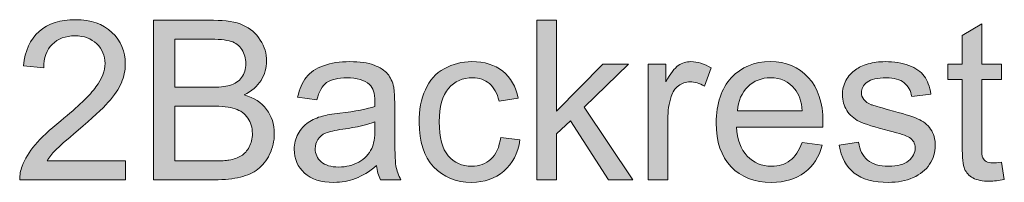
# Model space of a CAD drawing. Units: millimetres. Extents: x 0 to 1188, y 0 to 840.
# Drawn here: x 177 to 227, y 645 to 654 of the extents above; entities that cross this region are included whole.
import ezdxf

# ---------------------------------------------------------------- set-up
doc = ezdxf.new("R2010")
doc.units = ezdxf.units.MM
doc.header["$MEASUREMENT"] = 0
doc.layers.add('Capa 1', color=7, linetype='Continuous', lineweight=0)

# ---------------------------------------------------------------- blocks, each defined once
blk = doc.blocks.new('Block_15')
at = {"layer": 'Capa 1', "transparency": 33554687}
h = blk.add_hatch(color=7, dxfattribs=at)
h.dxf.hatch_style = 2
edge = h.paths.add_edge_path()
edge.add_spline(control_points=[(45.559, 161.603), (45.559, 161.603), (45.559, 161.365), (45.559, 161.365), (45.559, 161.365), (44.224, 161.365), (44.224, 161.365), (44.222, 161.425), (44.232, 161.482), (44.253, 161.537), (44.287, 161.628), (44.341, 161.718), (44.416, 161.806), (44.491, 161.894), (44.599, 161.996), (44.741, 162.112), (44.96, 162.292), (45.109, 162.434), (45.186, 162.54), (45.263, 162.645), (45.301, 162.744), (45.301, 162.838), (45.301, 162.936), (45.266, 163.019), (45.196, 163.087), (45.126, 163.154), (45.034, 163.188), (44.921, 163.188), (44.802, 163.188), (44.706, 163.152), (44.634, 163.08), (44.563, 163.009), (44.526, 162.91), (44.526, 162.783), (44.526, 162.783), (44.271, 162.809), (44.271, 162.809), (44.288, 162.999), (44.354, 163.144), (44.468, 163.244), (44.582, 163.344), (44.735, 163.393), (44.927, 163.393), (45.12, 163.393), (45.274, 163.34), (45.387, 163.232), (45.5, 163.125), (45.556, 162.991), (45.556, 162.832), (45.556, 162.752), (45.54, 162.672), (45.507, 162.594), (45.474, 162.516), (45.419, 162.434), (45.342, 162.347), (45.265, 162.261), (45.138, 162.143), (44.96, 161.992), (44.811, 161.867), (44.715, 161.782), (44.673, 161.738), (44.631, 161.693), (44.596, 161.648), (44.568, 161.603), (44.568, 161.603), (45.559, 161.603), (45.559, 161.603)], knot_values=[0, 0, 0, 0, 1, 1, 1, 2, 2, 2, 3, 3, 3, 4, 4, 4, 5, 5, 5, 6, 6, 6, 7, 7, 7, 8, 8, 8, 9, 9, 9, 10, 10, 10, 11, 11, 11, 12, 12, 12, 13, 13, 13, 14, 14, 14, 15, 15, 15, 16, 16, 16, 17, 17, 17, 18, 18, 18, 19, 19, 19, 20, 20, 20, 21, 21, 21, 22, 22, 22, 22], degree=3, periodic=0)
h = blk.add_hatch(color=7, dxfattribs=at)
h.dxf.hatch_style = 2
edge = h.paths.add_edge_path()
edge.add_spline(control_points=[(46.182, 161.603), (46.182, 161.603), (46.685, 161.603), (46.685, 161.603), (46.771, 161.603), (46.832, 161.607), (46.867, 161.613), (46.928, 161.624), (46.98, 161.642), (47.021, 161.668), (47.063, 161.694), (47.097, 161.731), (47.123, 161.78), (47.15, 161.829), (47.163, 161.886), (47.163, 161.95), (47.163, 162.026), (47.144, 162.091), (47.105, 162.147), (47.067, 162.203), (47.013, 162.241), (46.945, 162.264), (46.876, 162.287), (46.778, 162.298), (46.649, 162.298), (46.649, 162.298), (46.182, 162.298), (46.182, 162.298), (46.182, 162.298), (46.182, 161.603), (46.182, 161.603)], knot_values=[0, 0, 0, 0, 1, 1, 1, 2, 2, 2, 3, 3, 3, 4, 4, 4, 5, 5, 5, 6, 6, 6, 7, 7, 7, 8, 8, 8, 9, 9, 9, 10, 10, 10, 10], degree=3, periodic=0)
edge = h.paths.add_edge_path()
edge.add_spline(control_points=[(46.182, 162.536), (46.182, 162.536), (46.619, 162.536), (46.619, 162.536), (46.737, 162.536), (46.822, 162.544), (46.874, 162.56), (46.942, 162.58), (46.993, 162.613), (47.027, 162.66), (47.062, 162.707), (47.079, 162.766), (47.079, 162.837), (47.079, 162.904), (47.063, 162.963), (47.031, 163.014), (46.999, 163.065), (46.953, 163.1), (46.893, 163.118), (46.833, 163.137), (46.731, 163.147), (46.586, 163.147), (46.586, 163.147), (46.182, 163.147), (46.182, 163.147), (46.182, 163.147), (46.182, 162.536), (46.182, 162.536)], knot_values=[0, 0, 0, 0, 1, 1, 1, 2, 2, 2, 3, 3, 3, 4, 4, 4, 5, 5, 5, 6, 6, 6, 7, 7, 7, 8, 8, 8, 9, 9, 9, 9], degree=3, periodic=0)
edge = h.paths.add_edge_path()
edge.add_spline(control_points=[(45.915, 161.365), (45.915, 161.365), (45.915, 163.385), (45.915, 163.385), (45.915, 163.385), (46.673, 163.385), (46.673, 163.385), (46.827, 163.385), (46.951, 163.365), (47.044, 163.324), (47.137, 163.283), (47.21, 163.22), (47.263, 163.135), (47.316, 163.05), (47.342, 162.961), (47.342, 162.868), (47.342, 162.782), (47.319, 162.701), (47.272, 162.624), (47.225, 162.548), (47.154, 162.487), (47.06, 162.44), (47.182, 162.404), (47.276, 162.343), (47.342, 162.256), (47.407, 162.17), (47.44, 162.068), (47.44, 161.95), (47.44, 161.856), (47.42, 161.768), (47.38, 161.687), (47.34, 161.605), (47.291, 161.543), (47.232, 161.498), (47.173, 161.454), (47.1, 161.421), (47.011, 161.399), (46.922, 161.376), (46.814, 161.365), (46.685, 161.365), (46.685, 161.365), (45.915, 161.365), (45.915, 161.365)], knot_values=[0, 0, 0, 0, 1, 1, 1, 2, 2, 2, 3, 3, 3, 4, 4, 4, 5, 5, 5, 6, 6, 6, 7, 7, 7, 8, 8, 8, 9, 9, 9, 10, 10, 10, 11, 11, 11, 12, 12, 12, 13, 13, 13, 14, 14, 14, 14], degree=3, periodic=0)
h = blk.add_hatch(color=7, dxfattribs=at)
h.dxf.hatch_style = 2
edge = h.paths.add_edge_path()
edge.add_spline(control_points=[(50.758, 161.365), (50.758, 161.365), (50.758, 163.385), (50.758, 163.385), (50.758, 163.385), (51.007, 163.385), (51.007, 163.385), (51.007, 163.385), (51.007, 162.233), (51.007, 162.233), (51.007, 162.233), (51.594, 162.828), (51.594, 162.828), (51.594, 162.828), (51.915, 162.828), (51.915, 162.828), (51.915, 162.828), (51.355, 162.285), (51.355, 162.285), (51.355, 162.285), (51.971, 161.365), (51.971, 161.365), (51.971, 161.365), (51.665, 161.365), (51.665, 161.365), (51.665, 161.365), (51.182, 162.113), (51.182, 162.113), (51.182, 162.113), (51.007, 161.945), (51.007, 161.945), (51.007, 161.945), (51.007, 161.365), (51.007, 161.365), (51.007, 161.365), (50.758, 161.365), (50.758, 161.365)], knot_values=[0, 0, 0, 0, 1, 1, 1, 2, 2, 2, 3, 3, 3, 4, 4, 4, 5, 5, 5, 6, 6, 6, 7, 7, 7, 8, 8, 8, 9, 9, 9, 10, 10, 10, 11, 11, 11, 12, 12, 12, 12], degree=3, periodic=0)
h = blk.add_hatch(color=7, dxfattribs=at)
h.dxf.hatch_style = 2
edge = h.paths.add_edge_path()
edge.add_spline(control_points=[(56.63, 161.587), (56.63, 161.587), (56.666, 161.368), (56.666, 161.368), (56.596, 161.353), (56.534, 161.346), (56.479, 161.346), (56.389, 161.346), (56.319, 161.36), (56.269, 161.388), (56.22, 161.417), (56.185, 161.454), (56.165, 161.501), (56.144, 161.547), (56.134, 161.645), (56.134, 161.793), (56.134, 161.793), (56.134, 162.635), (56.134, 162.635), (56.134, 162.635), (55.952, 162.635), (55.952, 162.635), (55.952, 162.635), (55.952, 162.828), (55.952, 162.828), (55.952, 162.828), (56.134, 162.828), (56.134, 162.828), (56.134, 162.828), (56.134, 163.191), (56.134, 163.191), (56.134, 163.191), (56.381, 163.34), (56.381, 163.34), (56.381, 163.34), (56.381, 162.828), (56.381, 162.828), (56.381, 162.828), (56.63, 162.828), (56.63, 162.828), (56.63, 162.828), (56.63, 162.635), (56.63, 162.635), (56.63, 162.635), (56.381, 162.635), (56.381, 162.635), (56.381, 162.635), (56.381, 161.78), (56.381, 161.78), (56.381, 161.709), (56.385, 161.663), (56.394, 161.643), (56.403, 161.623), (56.417, 161.607), (56.437, 161.595), (56.457, 161.583), (56.485, 161.577), (56.521, 161.577), (56.549, 161.577), (56.585, 161.58), (56.63, 161.587)], knot_values=[0, 0, 0, 0, 1, 1, 1, 2, 2, 2, 3, 3, 3, 4, 4, 4, 5, 5, 5, 6, 6, 6, 7, 7, 7, 8, 8, 8, 9, 9, 9, 10, 10, 10, 11, 11, 11, 12, 12, 12, 13, 13, 13, 14, 14, 14, 15, 15, 15, 16, 16, 16, 17, 17, 17, 18, 18, 18, 19, 19, 19, 20, 20, 20, 20], degree=3, periodic=0)
h = blk.add_hatch(color=7, dxfattribs=at)
h.dxf.hatch_style = 2
edge = h.paths.add_edge_path()
edge.add_spline(control_points=[(48.711, 162.099), (48.621, 162.063), (48.486, 162.031), (48.306, 162.006), (48.204, 161.991), (48.131, 161.974), (48.089, 161.956), (48.047, 161.938), (48.014, 161.911), (47.991, 161.875), (47.968, 161.84), (47.957, 161.801), (47.957, 161.758), (47.957, 161.691), (47.982, 161.636), (48.032, 161.592), (48.082, 161.548), (48.155, 161.526), (48.252, 161.526), (48.347, 161.526), (48.432, 161.547), (48.507, 161.589), (48.581, 161.631), (48.636, 161.688), (48.671, 161.76), (48.697, 161.816), (48.711, 161.899), (48.711, 162.008), (48.711, 162.008), (48.711, 162.099), (48.711, 162.099)], knot_values=[0, 0, 0, 0, 1, 1, 1, 2, 2, 2, 3, 3, 3, 4, 4, 4, 5, 5, 5, 6, 6, 6, 7, 7, 7, 8, 8, 8, 9, 9, 9, 10, 10, 10, 10], degree=3, periodic=0)
edge = h.paths.add_edge_path()
edge.add_spline(control_points=[(48.731, 161.545), (48.64, 161.467), (48.551, 161.412), (48.466, 161.38), (48.381, 161.348), (48.29, 161.332), (48.193, 161.332), (48.032, 161.332), (47.908, 161.371), (47.822, 161.45), (47.736, 161.528), (47.692, 161.629), (47.692, 161.751), (47.692, 161.822), (47.709, 161.888), (47.741, 161.947), (47.774, 162.006), (47.817, 162.054), (47.869, 162.09), (47.922, 162.126), (47.982, 162.153), (48.048, 162.171), (48.097, 162.184), (48.17, 162.196), (48.268, 162.208), (48.469, 162.232), (48.616, 162.261), (48.711, 162.294), (48.712, 162.328), (48.712, 162.349), (48.712, 162.358), (48.712, 162.46), (48.689, 162.531), (48.642, 162.572), (48.578, 162.628), (48.484, 162.656), (48.359, 162.656), (48.243, 162.656), (48.157, 162.636), (48.101, 162.595), (48.045, 162.554), (48.004, 162.482), (47.978, 162.378), (47.978, 162.378), (47.735, 162.411), (47.735, 162.411), (47.757, 162.515), (47.793, 162.598), (47.844, 162.662), (47.894, 162.726), (47.967, 162.775), (48.063, 162.81), (48.159, 162.844), (48.269, 162.861), (48.395, 162.861), (48.52, 162.861), (48.622, 162.847), (48.7, 162.817), (48.778, 162.788), (48.835, 162.751), (48.872, 162.706), (48.909, 162.662), (48.934, 162.606), (48.949, 162.538), (48.957, 162.495), (48.962, 162.419), (48.962, 162.309), (48.962, 162.309), (48.962, 161.978), (48.962, 161.978), (48.962, 161.747), (48.967, 161.602), (48.977, 161.541), (48.988, 161.479), (49.009, 161.421), (49.04, 161.365), (49.04, 161.365), (48.781, 161.365), (48.781, 161.365), (48.755, 161.416), (48.739, 161.476), (48.731, 161.545)], knot_values=[0, 0, 0, 0, 1, 1, 1, 2, 2, 2, 3, 3, 3, 4, 4, 4, 5, 5, 5, 6, 6, 6, 7, 7, 7, 8, 8, 8, 9, 9, 9, 10, 10, 10, 11, 11, 11, 12, 12, 12, 13, 13, 13, 14, 14, 14, 15, 15, 15, 16, 16, 16, 17, 17, 17, 18, 18, 18, 19, 19, 19, 20, 20, 20, 21, 21, 21, 22, 22, 22, 23, 23, 23, 24, 24, 24, 25, 25, 25, 26, 26, 26, 27, 27, 27, 27], degree=3, periodic=0)
h = blk.add_hatch(color=7, dxfattribs=at)
h.dxf.hatch_style = 2
edge = h.paths.add_edge_path()
edge.add_spline(control_points=[(50.301, 161.901), (50.301, 161.901), (50.545, 161.869), (50.545, 161.869), (50.518, 161.701), (50.45, 161.569), (50.34, 161.474), (50.231, 161.379), (50.096, 161.332), (49.936, 161.332), (49.735, 161.332), (49.575, 161.397), (49.453, 161.528), (49.331, 161.659), (49.27, 161.847), (49.27, 162.091), (49.27, 162.249), (49.296, 162.387), (49.349, 162.506), (49.401, 162.624), (49.481, 162.713), (49.588, 162.772), (49.695, 162.832), (49.811, 162.861), (49.937, 162.861), (50.096, 162.861), (50.226, 162.821), (50.327, 162.741), (50.428, 162.66), (50.493, 162.546), (50.521, 162.398), (50.521, 162.398), (50.28, 162.361), (50.28, 162.361), (50.257, 162.46), (50.217, 162.533), (50.158, 162.583), (50.1, 162.633), (50.03, 162.657), (49.947, 162.657), (49.822, 162.657), (49.72, 162.613), (49.642, 162.523), (49.564, 162.433), (49.525, 162.292), (49.525, 162.098), (49.525, 161.901), (49.563, 161.758), (49.638, 161.669), (49.713, 161.58), (49.812, 161.536), (49.933, 161.536), (50.03, 161.536), (50.112, 161.566), (50.177, 161.625), (50.242, 161.685), (50.284, 161.777), (50.301, 161.901)], knot_values=[0, 0, 0, 0, 1, 1, 1, 2, 2, 2, 3, 3, 3, 4, 4, 4, 5, 5, 5, 6, 6, 6, 7, 7, 7, 8, 8, 8, 9, 9, 9, 10, 10, 10, 11, 11, 11, 12, 12, 12, 13, 13, 13, 14, 14, 14, 15, 15, 15, 16, 16, 16, 17, 17, 17, 18, 18, 18, 19, 19, 19, 19], degree=3, periodic=0)
h = blk.add_hatch(color=7, dxfattribs=at)
h.dxf.hatch_style = 2
edge = h.paths.add_edge_path()
edge.add_spline(control_points=[(52.165, 161.365), (52.165, 161.365), (52.165, 162.828), (52.165, 162.828), (52.165, 162.828), (52.389, 162.828), (52.389, 162.828), (52.389, 162.828), (52.389, 162.606), (52.389, 162.606), (52.446, 162.71), (52.498, 162.779), (52.546, 162.812), (52.595, 162.845), (52.648, 162.861), (52.706, 162.861), (52.789, 162.861), (52.874, 162.835), (52.961, 162.781), (52.961, 162.781), (52.875, 162.551), (52.875, 162.551), (52.815, 162.587), (52.754, 162.605), (52.693, 162.605), (52.639, 162.605), (52.59, 162.589), (52.547, 162.556), (52.504, 162.524), (52.473, 162.478), (52.455, 162.42), (52.427, 162.332), (52.414, 162.236), (52.414, 162.131), (52.414, 162.131), (52.414, 161.365), (52.414, 161.365), (52.414, 161.365), (52.165, 161.365), (52.165, 161.365)], knot_values=[0, 0, 0, 0, 1, 1, 1, 2, 2, 2, 3, 3, 3, 4, 4, 4, 5, 5, 5, 6, 6, 6, 7, 7, 7, 8, 8, 8, 9, 9, 9, 10, 10, 10, 11, 11, 11, 12, 12, 12, 13, 13, 13, 13], degree=3, periodic=0)
h = blk.add_hatch(color=7, dxfattribs=at)
h.dxf.hatch_style = 2
edge = h.paths.add_edge_path()
edge.add_spline(control_points=[(53.295, 162.237), (53.295, 162.237), (54.113, 162.237), (54.113, 162.237), (54.102, 162.36), (54.07, 162.453), (54.019, 162.514), (53.94, 162.61), (53.838, 162.657), (53.712, 162.657), (53.598, 162.657), (53.502, 162.619), (53.424, 162.543), (53.347, 162.467), (53.304, 162.365), (53.295, 162.237)], knot_values=[0, 0, 0, 0, 1, 1, 1, 2, 2, 2, 3, 3, 3, 4, 4, 4, 5, 5, 5, 5], degree=3, periodic=0)
edge = h.paths.add_edge_path()
edge.add_spline(control_points=[(54.11, 161.836), (54.11, 161.836), (54.366, 161.804), (54.366, 161.804), (54.326, 161.655), (54.251, 161.538), (54.142, 161.456), (54.032, 161.373), (53.893, 161.332), (53.723, 161.332), (53.509, 161.332), (53.339, 161.398), (53.213, 161.53), (53.088, 161.661), (53.025, 161.846), (53.025, 162.084), (53.025, 162.33), (53.089, 162.522), (53.216, 162.657), (53.342, 162.793), (53.507, 162.861), (53.709, 162.861), (53.905, 162.861), (54.064, 162.795), (54.188, 162.662), (54.312, 162.528), (54.374, 162.341), (54.374, 162.099), (54.374, 162.085), (54.374, 162.063), (54.373, 162.033), (54.373, 162.033), (53.282, 162.033), (53.282, 162.033), (53.291, 161.872), (53.336, 161.749), (53.418, 161.664), (53.5, 161.578), (53.602, 161.536), (53.724, 161.536), (53.815, 161.536), (53.893, 161.56), (53.957, 161.607), (54.021, 161.655), (54.072, 161.731), (54.11, 161.836)], knot_values=[0, 0, 0, 0, 1, 1, 1, 2, 2, 2, 3, 3, 3, 4, 4, 4, 5, 5, 5, 6, 6, 6, 7, 7, 7, 8, 8, 8, 9, 9, 9, 10, 10, 10, 11, 11, 11, 12, 12, 12, 13, 13, 13, 14, 14, 14, 15, 15, 15, 15], degree=3, periodic=0)
h = blk.add_hatch(color=7, dxfattribs=at)
h.dxf.hatch_style = 2
edge = h.paths.add_edge_path()
edge.add_spline(control_points=[(54.578, 161.802), (54.578, 161.802), (54.824, 161.84), (54.824, 161.84), (54.837, 161.742), (54.876, 161.667), (54.939, 161.614), (55.002, 161.562), (55.09, 161.536), (55.203, 161.536), (55.317, 161.536), (55.401, 161.559), (55.456, 161.605), (55.511, 161.652), (55.539, 161.706), (55.539, 161.769), (55.539, 161.825), (55.515, 161.869), (55.466, 161.901), (55.432, 161.923), (55.347, 161.951), (55.212, 161.985), (55.03, 162.031), (54.904, 162.071), (54.834, 162.104), (54.764, 162.138), (54.711, 162.184), (54.674, 162.243), (54.638, 162.303), (54.62, 162.368), (54.62, 162.44), (54.62, 162.505), (54.635, 162.565), (54.665, 162.621), (54.694, 162.677), (54.735, 162.723), (54.786, 162.759), (54.825, 162.788), (54.878, 162.812), (54.944, 162.832), (55.011, 162.852), (55.082, 162.861), (55.159, 162.861), (55.273, 162.861), (55.374, 162.845), (55.461, 162.812), (55.548, 162.779), (55.612, 162.734), (55.653, 162.677), (55.695, 162.621), (55.723, 162.545), (55.739, 162.451), (55.739, 162.451), (55.496, 162.418), (55.496, 162.418), (55.485, 162.493), (55.453, 162.552), (55.4, 162.594), (55.348, 162.636), (55.273, 162.657), (55.176, 162.657), (55.063, 162.657), (54.981, 162.639), (54.933, 162.601), (54.884, 162.563), (54.86, 162.519), (54.86, 162.469), (54.86, 162.436), (54.87, 162.407), (54.89, 162.382), (54.91, 162.355), (54.942, 162.333), (54.985, 162.316), (55.01, 162.307), (55.083, 162.285), (55.204, 162.252), (55.38, 162.205), (55.502, 162.167), (55.571, 162.137), (55.641, 162.107), (55.695, 162.064), (55.735, 162.007), (55.774, 161.95), (55.794, 161.879), (55.794, 161.795), (55.794, 161.712), (55.77, 161.634), (55.721, 161.561), (55.673, 161.488), (55.604, 161.432), (55.513, 161.392), (55.422, 161.352), (55.319, 161.332), (55.204, 161.332), (55.014, 161.332), (54.869, 161.371), (54.769, 161.45), (54.67, 161.529), (54.606, 161.646), (54.578, 161.802)], knot_values=[0, 0, 0, 0, 1, 1, 1, 2, 2, 2, 3, 3, 3, 4, 4, 4, 5, 5, 5, 6, 6, 6, 7, 7, 7, 8, 8, 8, 9, 9, 9, 10, 10, 10, 11, 11, 11, 12, 12, 12, 13, 13, 13, 14, 14, 14, 15, 15, 15, 16, 16, 16, 17, 17, 17, 18, 18, 18, 19, 19, 19, 20, 20, 20, 21, 21, 21, 22, 22, 22, 23, 23, 23, 24, 24, 24, 25, 25, 25, 26, 26, 26, 27, 27, 27, 28, 28, 28, 29, 29, 29, 30, 30, 30, 31, 31, 31, 32, 32, 32, 33, 33, 33, 33], degree=3, periodic=0)
at = {"layer": 'Capa 1'}
for points, knots in [([(45.559, 161.603), (45.559, 161.603), (45.559, 161.365), (45.559, 161.365), (45.559, 161.365), (44.224, 161.365), (44.224, 161.365), (44.222, 161.425), (44.232, 161.482), (44.253, 161.537), (44.287, 161.628), (44.341, 161.718), (44.416, 161.806), (44.491, 161.894), (44.599, 161.996), (44.741, 162.112), (44.96, 162.292), (45.109, 162.434), (45.186, 162.54), (45.263, 162.645), (45.301, 162.744), (45.301, 162.838), (45.301, 162.936), (45.266, 163.019), (45.196, 163.087), (45.126, 163.154), (45.034, 163.188), (44.921, 163.188), (44.802, 163.188), (44.706, 163.152), (44.634, 163.08), (44.563, 163.009), (44.526, 162.91), (44.526, 162.783), (44.526, 162.783), (44.271, 162.809), (44.271, 162.809), (44.288, 162.999), (44.354, 163.144), (44.468, 163.244), (44.582, 163.344), (44.735, 163.393), (44.927, 163.393), (45.12, 163.393), (45.274, 163.34), (45.387, 163.232), (45.5, 163.125), (45.556, 162.991), (45.556, 162.832), (45.556, 162.752), (45.54, 162.672), (45.507, 162.594), (45.474, 162.516), (45.419, 162.434), (45.342, 162.347), (45.265, 162.261), (45.138, 162.143), (44.96, 161.992), (44.811, 161.867), (44.715, 161.782), (44.673, 161.738), (44.631, 161.693), (44.596, 161.648), (44.568, 161.603), (44.568, 161.603), (45.559, 161.603), (45.559, 161.603)], [0, 0, 0, 0, 1, 1, 1, 2, 2, 2, 3, 3, 3, 4, 4, 4, 5, 5, 5, 6, 6, 6, 7, 7, 7, 8, 8, 8, 9, 9, 9, 10, 10, 10, 11, 11, 11, 12, 12, 12, 13, 13, 13, 14, 14, 14, 15, 15, 15, 16, 16, 16, 17, 17, 17, 18, 18, 18, 19, 19, 19, 20, 20, 20, 21, 21, 21, 22, 22, 22, 22]), ([(45.915, 161.365), (45.915, 161.365), (45.915, 163.385), (45.915, 163.385), (45.915, 163.385), (46.673, 163.385), (46.673, 163.385), (46.827, 163.385), (46.951, 163.365), (47.044, 163.324), (47.137, 163.283), (47.21, 163.22), (47.263, 163.135), (47.316, 163.05), (47.342, 162.961), (47.342, 162.868), (47.342, 162.782), (47.319, 162.701), (47.272, 162.624), (47.225, 162.548), (47.154, 162.487), (47.06, 162.44), (47.182, 162.404), (47.276, 162.343), (47.342, 162.256), (47.407, 162.17), (47.44, 162.068), (47.44, 161.95), (47.44, 161.856), (47.42, 161.768), (47.38, 161.687), (47.34, 161.605), (47.291, 161.543), (47.232, 161.498), (47.173, 161.454), (47.1, 161.421), (47.011, 161.399), (46.922, 161.376), (46.814, 161.365), (46.685, 161.365), (46.685, 161.365), (45.915, 161.365), (45.915, 161.365)], [0, 0, 0, 0, 1, 1, 1, 2, 2, 2, 3, 3, 3, 4, 4, 4, 5, 5, 5, 6, 6, 6, 7, 7, 7, 8, 8, 8, 9, 9, 9, 10, 10, 10, 11, 11, 11, 12, 12, 12, 13, 13, 13, 14, 14, 14, 14]), ([(50.758, 161.365), (50.758, 161.365), (50.758, 163.385), (50.758, 163.385), (50.758, 163.385), (51.007, 163.385), (51.007, 163.385), (51.007, 163.385), (51.007, 162.233), (51.007, 162.233), (51.007, 162.233), (51.594, 162.828), (51.594, 162.828), (51.594, 162.828), (51.915, 162.828), (51.915, 162.828), (51.915, 162.828), (51.355, 162.285), (51.355, 162.285), (51.355, 162.285), (51.971, 161.365), (51.971, 161.365), (51.971, 161.365), (51.665, 161.365), (51.665, 161.365), (51.665, 161.365), (51.182, 162.113), (51.182, 162.113), (51.182, 162.113), (51.007, 161.945), (51.007, 161.945), (51.007, 161.945), (51.007, 161.365), (51.007, 161.365), (51.007, 161.365), (50.758, 161.365), (50.758, 161.365)], [0, 0, 0, 0, 1, 1, 1, 2, 2, 2, 3, 3, 3, 4, 4, 4, 5, 5, 5, 6, 6, 6, 7, 7, 7, 8, 8, 8, 9, 9, 9, 10, 10, 10, 11, 11, 11, 12, 12, 12, 12]), ([(56.63, 161.587), (56.63, 161.587), (56.666, 161.368), (56.666, 161.368), (56.596, 161.353), (56.534, 161.346), (56.479, 161.346), (56.389, 161.346), (56.319, 161.36), (56.269, 161.388), (56.22, 161.417), (56.185, 161.454), (56.165, 161.501), (56.144, 161.547), (56.134, 161.645), (56.134, 161.793), (56.134, 161.793), (56.134, 162.635), (56.134, 162.635), (56.134, 162.635), (55.952, 162.635), (55.952, 162.635), (55.952, 162.635), (55.952, 162.828), (55.952, 162.828), (55.952, 162.828), (56.134, 162.828), (56.134, 162.828), (56.134, 162.828), (56.134, 163.191), (56.134, 163.191), (56.134, 163.191), (56.381, 163.34), (56.381, 163.34), (56.381, 163.34), (56.381, 162.828), (56.381, 162.828), (56.381, 162.828), (56.63, 162.828), (56.63, 162.828), (56.63, 162.828), (56.63, 162.635), (56.63, 162.635), (56.63, 162.635), (56.381, 162.635), (56.381, 162.635), (56.381, 162.635), (56.381, 161.78), (56.381, 161.78), (56.381, 161.709), (56.385, 161.663), (56.394, 161.643), (56.403, 161.623), (56.417, 161.607), (56.437, 161.595), (56.457, 161.583), (56.485, 161.577), (56.521, 161.577), (56.549, 161.577), (56.585, 161.58), (56.63, 161.587)], [0, 0, 0, 0, 1, 1, 1, 2, 2, 2, 3, 3, 3, 4, 4, 4, 5, 5, 5, 6, 6, 6, 7, 7, 7, 8, 8, 8, 9, 9, 9, 10, 10, 10, 11, 11, 11, 12, 12, 12, 13, 13, 13, 14, 14, 14, 15, 15, 15, 16, 16, 16, 17, 17, 17, 18, 18, 18, 19, 19, 19, 20, 20, 20, 20]), ([(46.182, 162.536), (46.182, 162.536), (46.619, 162.536), (46.619, 162.536), (46.737, 162.536), (46.822, 162.544), (46.874, 162.56), (46.942, 162.58), (46.993, 162.613), (47.027, 162.66), (47.062, 162.707), (47.079, 162.766), (47.079, 162.837), (47.079, 162.904), (47.063, 162.963), (47.031, 163.014), (46.999, 163.065), (46.953, 163.1), (46.893, 163.118), (46.833, 163.137), (46.731, 163.147), (46.586, 163.147), (46.586, 163.147), (46.182, 163.147), (46.182, 163.147), (46.182, 163.147), (46.182, 162.536), (46.182, 162.536)], [0, 0, 0, 0, 1, 1, 1, 2, 2, 2, 3, 3, 3, 4, 4, 4, 5, 5, 5, 6, 6, 6, 7, 7, 7, 8, 8, 8, 9, 9, 9, 9]), ([(48.731, 161.545), (48.64, 161.467), (48.551, 161.412), (48.466, 161.38), (48.381, 161.348), (48.29, 161.332), (48.193, 161.332), (48.032, 161.332), (47.908, 161.371), (47.822, 161.45), (47.736, 161.528), (47.692, 161.629), (47.692, 161.751), (47.692, 161.822), (47.709, 161.888), (47.741, 161.947), (47.774, 162.006), (47.817, 162.054), (47.869, 162.09), (47.922, 162.126), (47.982, 162.153), (48.048, 162.171), (48.097, 162.184), (48.17, 162.196), (48.268, 162.208), (48.469, 162.232), (48.616, 162.261), (48.711, 162.294), (48.712, 162.328), (48.712, 162.349), (48.712, 162.358), (48.712, 162.46), (48.689, 162.531), (48.642, 162.572), (48.578, 162.628), (48.484, 162.656), (48.359, 162.656), (48.243, 162.656), (48.157, 162.636), (48.101, 162.595), (48.045, 162.554), (48.004, 162.482), (47.978, 162.378), (47.978, 162.378), (47.735, 162.411), (47.735, 162.411), (47.757, 162.515), (47.793, 162.598), (47.844, 162.662), (47.894, 162.726), (47.967, 162.775), (48.063, 162.81), (48.159, 162.844), (48.269, 162.861), (48.395, 162.861), (48.52, 162.861), (48.622, 162.847), (48.7, 162.817), (48.778, 162.788), (48.835, 162.751), (48.872, 162.706), (48.909, 162.662), (48.934, 162.606), (48.949, 162.538), (48.957, 162.495), (48.962, 162.419), (48.962, 162.309), (48.962, 162.309), (48.962, 161.978), (48.962, 161.978), (48.962, 161.747), (48.967, 161.602), (48.977, 161.541), (48.988, 161.479), (49.009, 161.421), (49.04, 161.365), (49.04, 161.365), (48.781, 161.365), (48.781, 161.365), (48.755, 161.416), (48.739, 161.476), (48.731, 161.545)], [0, 0, 0, 0, 1, 1, 1, 2, 2, 2, 3, 3, 3, 4, 4, 4, 5, 5, 5, 6, 6, 6, 7, 7, 7, 8, 8, 8, 9, 9, 9, 10, 10, 10, 11, 11, 11, 12, 12, 12, 13, 13, 13, 14, 14, 14, 15, 15, 15, 16, 16, 16, 17, 17, 17, 18, 18, 18, 19, 19, 19, 20, 20, 20, 21, 21, 21, 22, 22, 22, 23, 23, 23, 24, 24, 24, 25, 25, 25, 26, 26, 26, 27, 27, 27, 27]), ([(50.301, 161.901), (50.301, 161.901), (50.545, 161.869), (50.545, 161.869), (50.518, 161.701), (50.45, 161.569), (50.34, 161.474), (50.231, 161.379), (50.096, 161.332), (49.936, 161.332), (49.735, 161.332), (49.575, 161.397), (49.453, 161.528), (49.331, 161.659), (49.27, 161.847), (49.27, 162.091), (49.27, 162.249), (49.296, 162.387), (49.349, 162.506), (49.401, 162.624), (49.481, 162.713), (49.588, 162.772), (49.695, 162.832), (49.811, 162.861), (49.937, 162.861), (50.096, 162.861), (50.226, 162.821), (50.327, 162.741), (50.428, 162.66), (50.493, 162.546), (50.521, 162.398), (50.521, 162.398), (50.28, 162.361), (50.28, 162.361), (50.257, 162.46), (50.217, 162.533), (50.158, 162.583), (50.1, 162.633), (50.03, 162.657), (49.947, 162.657), (49.822, 162.657), (49.72, 162.613), (49.642, 162.523), (49.564, 162.433), (49.525, 162.292), (49.525, 162.098), (49.525, 161.901), (49.563, 161.758), (49.638, 161.669), (49.713, 161.58), (49.812, 161.536), (49.933, 161.536), (50.03, 161.536), (50.112, 161.566), (50.177, 161.625), (50.242, 161.685), (50.284, 161.777), (50.301, 161.901)], [0, 0, 0, 0, 1, 1, 1, 2, 2, 2, 3, 3, 3, 4, 4, 4, 5, 5, 5, 6, 6, 6, 7, 7, 7, 8, 8, 8, 9, 9, 9, 10, 10, 10, 11, 11, 11, 12, 12, 12, 13, 13, 13, 14, 14, 14, 15, 15, 15, 16, 16, 16, 17, 17, 17, 18, 18, 18, 19, 19, 19, 19]), ([(52.165, 161.365), (52.165, 161.365), (52.165, 162.828), (52.165, 162.828), (52.165, 162.828), (52.389, 162.828), (52.389, 162.828), (52.389, 162.828), (52.389, 162.606), (52.389, 162.606), (52.446, 162.71), (52.498, 162.779), (52.546, 162.812), (52.595, 162.845), (52.648, 162.861), (52.706, 162.861), (52.789, 162.861), (52.874, 162.835), (52.961, 162.781), (52.961, 162.781), (52.875, 162.551), (52.875, 162.551), (52.815, 162.587), (52.754, 162.605), (52.693, 162.605), (52.639, 162.605), (52.59, 162.589), (52.547, 162.556), (52.504, 162.524), (52.473, 162.478), (52.455, 162.42), (52.427, 162.332), (52.414, 162.236), (52.414, 162.131), (52.414, 162.131), (52.414, 161.365), (52.414, 161.365), (52.414, 161.365), (52.165, 161.365), (52.165, 161.365)], [0, 0, 0, 0, 1, 1, 1, 2, 2, 2, 3, 3, 3, 4, 4, 4, 5, 5, 5, 6, 6, 6, 7, 7, 7, 8, 8, 8, 9, 9, 9, 10, 10, 10, 11, 11, 11, 12, 12, 12, 13, 13, 13, 13]), ([(54.11, 161.836), (54.11, 161.836), (54.366, 161.804), (54.366, 161.804), (54.326, 161.655), (54.251, 161.538), (54.142, 161.456), (54.032, 161.373), (53.893, 161.332), (53.723, 161.332), (53.509, 161.332), (53.339, 161.398), (53.213, 161.53), (53.088, 161.661), (53.025, 161.846), (53.025, 162.084), (53.025, 162.33), (53.089, 162.522), (53.216, 162.657), (53.342, 162.793), (53.507, 162.861), (53.709, 162.861), (53.905, 162.861), (54.064, 162.795), (54.188, 162.662), (54.312, 162.528), (54.374, 162.341), (54.374, 162.099), (54.374, 162.085), (54.374, 162.063), (54.373, 162.033), (54.373, 162.033), (53.282, 162.033), (53.282, 162.033), (53.291, 161.872), (53.336, 161.749), (53.418, 161.664), (53.5, 161.578), (53.602, 161.536), (53.724, 161.536), (53.815, 161.536), (53.893, 161.56), (53.957, 161.607), (54.021, 161.655), (54.072, 161.731), (54.11, 161.836)], [0, 0, 0, 0, 1, 1, 1, 2, 2, 2, 3, 3, 3, 4, 4, 4, 5, 5, 5, 6, 6, 6, 7, 7, 7, 8, 8, 8, 9, 9, 9, 10, 10, 10, 11, 11, 11, 12, 12, 12, 13, 13, 13, 14, 14, 14, 15, 15, 15, 15]), ([(54.578, 161.802), (54.578, 161.802), (54.824, 161.84), (54.824, 161.84), (54.837, 161.742), (54.876, 161.667), (54.939, 161.614), (55.002, 161.562), (55.09, 161.536), (55.203, 161.536), (55.317, 161.536), (55.401, 161.559), (55.456, 161.605), (55.511, 161.652), (55.539, 161.706), (55.539, 161.769), (55.539, 161.825), (55.515, 161.869), (55.466, 161.901), (55.432, 161.923), (55.347, 161.951), (55.212, 161.985), (55.03, 162.031), (54.904, 162.071), (54.834, 162.104), (54.764, 162.138), (54.711, 162.184), (54.674, 162.243), (54.638, 162.303), (54.62, 162.368), (54.62, 162.44), (54.62, 162.505), (54.635, 162.565), (54.665, 162.621), (54.694, 162.677), (54.735, 162.723), (54.786, 162.759), (54.825, 162.788), (54.878, 162.812), (54.944, 162.832), (55.011, 162.852), (55.082, 162.861), (55.159, 162.861), (55.273, 162.861), (55.374, 162.845), (55.461, 162.812), (55.548, 162.779), (55.612, 162.734), (55.653, 162.677), (55.695, 162.621), (55.723, 162.545), (55.739, 162.451), (55.739, 162.451), (55.496, 162.418), (55.496, 162.418), (55.485, 162.493), (55.453, 162.552), (55.4, 162.594), (55.348, 162.636), (55.273, 162.657), (55.176, 162.657), (55.063, 162.657), (54.981, 162.639), (54.933, 162.601), (54.884, 162.563), (54.86, 162.519), (54.86, 162.469), (54.86, 162.436), (54.87, 162.407), (54.89, 162.382), (54.91, 162.355), (54.942, 162.333), (54.985, 162.316), (55.01, 162.307), (55.083, 162.285), (55.204, 162.252), (55.38, 162.205), (55.502, 162.167), (55.571, 162.137), (55.641, 162.107), (55.695, 162.064), (55.735, 162.007), (55.774, 161.95), (55.794, 161.879), (55.794, 161.795), (55.794, 161.712), (55.77, 161.634), (55.721, 161.561), (55.673, 161.488), (55.604, 161.432), (55.513, 161.392), (55.422, 161.352), (55.319, 161.332), (55.204, 161.332), (55.014, 161.332), (54.869, 161.371), (54.769, 161.45), (54.67, 161.529), (54.606, 161.646), (54.578, 161.802)], [0, 0, 0, 0, 1, 1, 1, 2, 2, 2, 3, 3, 3, 4, 4, 4, 5, 5, 5, 6, 6, 6, 7, 7, 7, 8, 8, 8, 9, 9, 9, 10, 10, 10, 11, 11, 11, 12, 12, 12, 13, 13, 13, 14, 14, 14, 15, 15, 15, 16, 16, 16, 17, 17, 17, 18, 18, 18, 19, 19, 19, 20, 20, 20, 21, 21, 21, 22, 22, 22, 23, 23, 23, 24, 24, 24, 25, 25, 25, 26, 26, 26, 27, 27, 27, 28, 28, 28, 29, 29, 29, 30, 30, 30, 31, 31, 31, 32, 32, 32, 33, 33, 33, 33]), ([(53.295, 162.237), (53.295, 162.237), (54.113, 162.237), (54.113, 162.237), (54.102, 162.36), (54.07, 162.453), (54.019, 162.514), (53.94, 162.61), (53.838, 162.657), (53.712, 162.657), (53.598, 162.657), (53.502, 162.619), (53.424, 162.543), (53.347, 162.467), (53.304, 162.365), (53.295, 162.237)], [0, 0, 0, 0, 1, 1, 1, 2, 2, 2, 3, 3, 3, 4, 4, 4, 5, 5, 5, 5]), ([(46.182, 161.603), (46.182, 161.603), (46.685, 161.603), (46.685, 161.603), (46.771, 161.603), (46.832, 161.607), (46.867, 161.613), (46.928, 161.624), (46.98, 161.642), (47.021, 161.668), (47.063, 161.694), (47.097, 161.731), (47.123, 161.78), (47.15, 161.829), (47.163, 161.886), (47.163, 161.95), (47.163, 162.026), (47.144, 162.091), (47.105, 162.147), (47.067, 162.203), (47.013, 162.241), (46.945, 162.264), (46.876, 162.287), (46.778, 162.298), (46.649, 162.298), (46.649, 162.298), (46.182, 162.298), (46.182, 162.298), (46.182, 162.298), (46.182, 161.603), (46.182, 161.603)], [0, 0, 0, 0, 1, 1, 1, 2, 2, 2, 3, 3, 3, 4, 4, 4, 5, 5, 5, 6, 6, 6, 7, 7, 7, 8, 8, 8, 9, 9, 9, 10, 10, 10, 10]), ([(48.711, 162.099), (48.621, 162.063), (48.486, 162.031), (48.306, 162.006), (48.204, 161.991), (48.131, 161.974), (48.089, 161.956), (48.047, 161.938), (48.014, 161.911), (47.991, 161.875), (47.968, 161.84), (47.957, 161.801), (47.957, 161.758), (47.957, 161.691), (47.982, 161.636), (48.032, 161.592), (48.082, 161.548), (48.155, 161.526), (48.252, 161.526), (48.347, 161.526), (48.432, 161.547), (48.507, 161.589), (48.581, 161.631), (48.636, 161.688), (48.671, 161.76), (48.697, 161.816), (48.711, 161.899), (48.711, 162.008), (48.711, 162.008), (48.711, 162.099), (48.711, 162.099)], [0, 0, 0, 0, 1, 1, 1, 2, 2, 2, 3, 3, 3, 4, 4, 4, 5, 5, 5, 6, 6, 6, 7, 7, 7, 8, 8, 8, 9, 9, 9, 10, 10, 10, 10])]:
    blk.add_open_spline(points, degree=3, knots=knots, dxfattribs=at)
blk = doc.blocks.new('Block_14')
at = {"layer": 'Capa 1'}
blk.add_blockref('Block_15', (0, 0), dxfattribs=at)

msp = doc.modelspace()

# ---------------------------------------------------------------- block references
at = {"layer": 'Capa 1', "xscale": 4, "yscale": 4, "zscale": 4}
msp.add_blockref('Block_14', (0, 0), dxfattribs=at)

doc.saveas('drawing.dxf')
